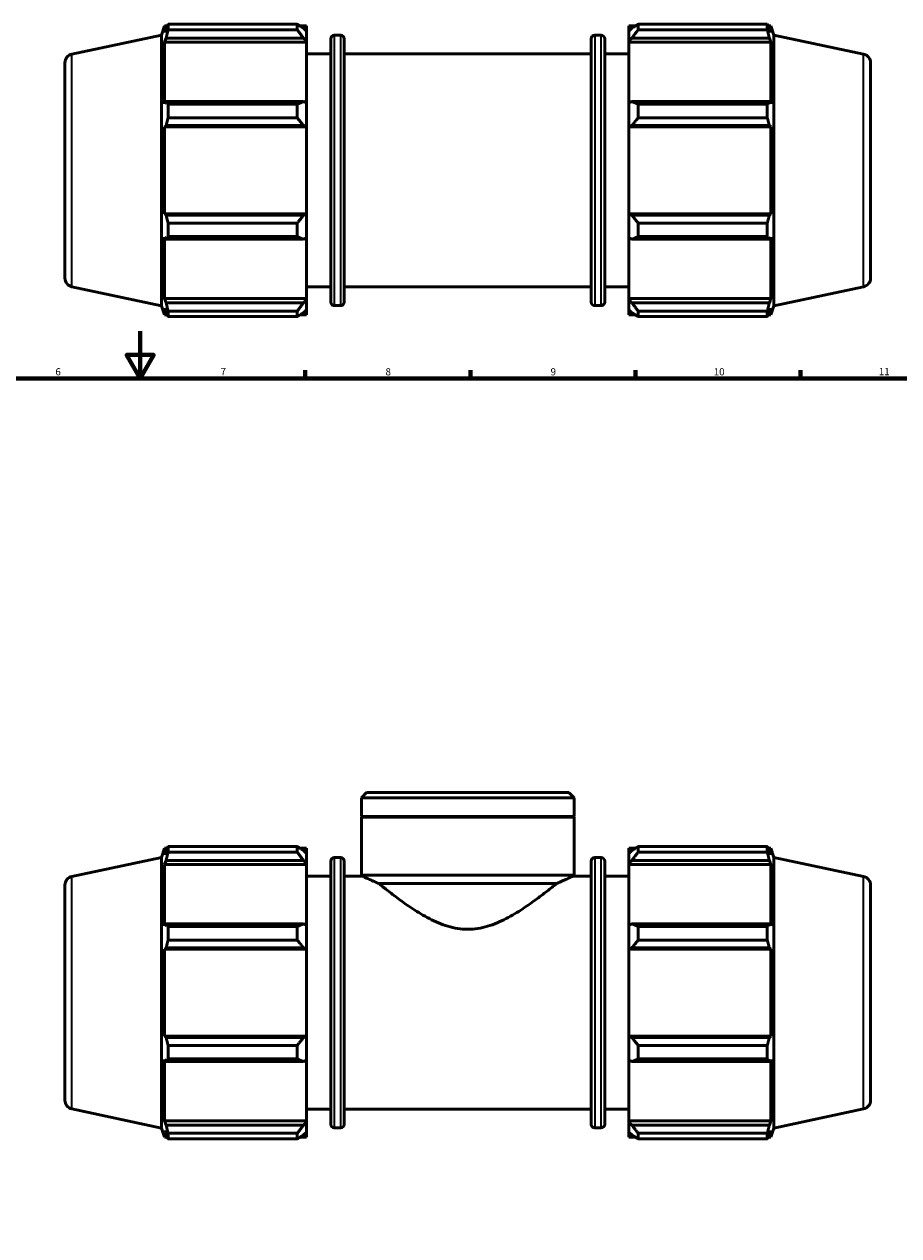
# Model space of a CAD drawing. Units: millimetres. Extents: x 0 to 1199, y -418 to 838.
# Drawn here: x 371 to 743, y 210 to 724 of the extents above; entities that cross this region are included whole.
import ezdxf

# ---------------------------------------------------------------- set-up
doc = ezdxf.new("R2010")
doc.units = ezdxf.units.MM
for name, color, linetype, lineweight in [('Border (ANSI)', 7, 'Continuous', 70), ('Visible (ANSI)', 7, 'Continuous', 50), ('Visible Narrow (ANSI)', 7, 'Continuous', 35)]:
    doc.layers.add(name, color=color, linetype=linetype, lineweight=lineweight)
doc.styles.add('Note Text (ANSI)', font='tahoma.ttf')

# ---------------------------------------------------------------- blocks, each defined once
blk = doc.blocks.new('Borders Default Border')
at = {"layer": 'Border (ANSI)'}
for p, q in [((490.58, 574), (490.58, 577.45)), ((560.67, 574), (560.67, 577.45)), ((630.75, 574), (630.75, 577.45)), ((700.83, 574), (700.83, 577.45))]:
    blk.add_line(p, q, dxfattribs=at)
at = {"layer": 'Border (ANSI)', "flags": 128}
for points in [[(420.5, 594), (420.5, 574), (414.73, 584), (426.27, 584), (420.5, 574)], [(20, 20), (20, 574), (821, 574), (821, 20), (20, 20)]]:
    blk.add_lwpolyline(points, dxfattribs=at)
at = {"layer": 'Border (ANSI)', "attachment_point": 7, "style": 'Note Text (ANSI)'}
for s, insert, char_height in [('6', (384.49, 574.34), 3.05), ('7', (454.6, 574.4), 3.05), ('8', (524.63, 574.33), 3.05), ('9', (594.7, 574.34), 3.05), ('10', (663.96, 574.34), 3.048), ('11', (734.04, 574.4), 3.048)]:
    blk.add_mtext(s, dxfattribs=dict(at, insert=insert, char_height=char_height))

msp = doc.modelspace()

# ---------------------------------------------------------------- linework, layer by layer
at = {"layer": 'Visible (ANSI)'}
for p, q in [((429.571, 719.817), (430.841, 723.724)), ((430.841, 723.724), (430.841, 720.883)), ((430.841, 723.724), (431.968, 723.724)), ((431.484, 722.771), (430.841, 720.883)), ((432.342, 722.059), (432.342, 724.445)), ((432.342, 724.445), (487.171, 724.445)), ((487.171, 722.059), (432.342, 722.059)), ((487.171, 722.059), (487.171, 724.445)), ((488.322, 723.724), (491.131, 723.724)), ((491.131, 721.512), (489.811, 722.771)), ((491.131, 721.512), (491.131, 723.724)), ((491.131, 721.512), (491.131, 717.374)), ((627.931, 723.724), (627.931, 721.512)), ((627.931, 723.724), (630.741, 723.724)), ((629.251, 722.771), (627.931, 721.512)), ((627.931, 717.374), (627.931, 721.512)), ((631.891, 724.445), (631.891, 722.059)), ((631.891, 724.445), (686.721, 724.445)), ((686.721, 722.059), (631.891, 722.059)), ((686.721, 722.059), (686.721, 724.445)), ((687.094, 723.724), (688.222, 723.724)), ((688.222, 720.883), (687.579, 722.771)), ((688.222, 720.883), (688.222, 723.724)), ((689.491, 719.817), (688.222, 723.724)), ((391.502, 711.725), (429.571, 719.817)), ((429.571, 604.871), (429.571, 719.817)), ((430.841, 716.789), (431.484, 718.545)), ((491.131, 716.789), (430.841, 716.789)), ((430.841, 716.789), (430.841, 690.686)), ((431.484, 718.545), (489.811, 718.545)), ((489.811, 718.545), (491.131, 717.374)), ((491.131, 717.374), (491.131, 716.789)), ((491.131, 690.991), (491.131, 716.789)), ((501.391, 606.424), (501.391, 718.264)), ((502.891, 719.764), (505.591, 719.764)), ((507.091, 718.264), (507.091, 606.424)), ((611.971, 606.424), (611.971, 718.264)), ((613.471, 719.764), (616.171, 719.764)), ((617.671, 718.264), (617.671, 606.424)), ((627.931, 717.374), (629.251, 718.545)), ((627.931, 716.789), (627.931, 717.374)), ((627.931, 716.789), (627.931, 690.991)), ((627.931, 716.789), (688.222, 716.789)), ((629.251, 718.545), (687.579, 718.545)), ((687.579, 718.545), (688.222, 716.789)), ((688.222, 690.686), (688.222, 716.789)), ((689.491, 604.871), (689.491, 719.817)), ((727.561, 711.725), (689.491, 719.817)), ((491.131, 711.844), (501.391, 711.844)), ((507.091, 711.844), (611.971, 711.844)), ((617.671, 711.844), (627.931, 711.844)), ((388.531, 708.057), (388.531, 616.631)), ((730.531, 708.057), (730.531, 616.631)), ((431.484, 691.6), (430.841, 690.686)), ((489.811, 691.6), (431.484, 691.6)), ((432.342, 684.692), (432.342, 690.454)), ((432.342, 690.454), (487.171, 690.454)), ((487.171, 684.692), (487.171, 690.454)), ((491.131, 690.991), (489.811, 691.6)), ((491.131, 690.991), (491.131, 681)), ((629.251, 691.6), (627.931, 690.991)), ((627.931, 681), (627.931, 690.991)), ((687.579, 691.6), (629.251, 691.6)), ((631.891, 690.454), (631.891, 684.692)), ((631.891, 690.454), (686.721, 690.454)), ((686.721, 684.692), (686.721, 690.454)), ((688.222, 690.686), (687.579, 691.6)), ((487.171, 684.692), (432.342, 684.692)), ((686.721, 684.692), (631.891, 684.692)), ((430.841, 680.801), (431.484, 681.397)), ((491.131, 680.801), (430.841, 680.801)), ((430.841, 680.801), (430.841, 643.887)), ((431.484, 681.397), (489.811, 681.397)), ((489.811, 681.397), (491.131, 681)), ((491.131, 681), (491.131, 680.801)), ((491.131, 643.887), (491.131, 680.801)), ((627.931, 681), (629.251, 681.397)), ((627.931, 680.801), (627.931, 681)), ((627.931, 680.801), (627.931, 643.887)), ((627.931, 680.801), (688.222, 680.801)), ((629.251, 681.397), (687.579, 681.397)), ((687.579, 681.397), (688.222, 680.801)), ((688.222, 643.887), (688.222, 680.801)), ((431.484, 643.291), (430.841, 643.887)), ((491.131, 643.887), (430.841, 643.887)), ((489.811, 643.291), (431.484, 643.291)), ((491.131, 643.688), (489.811, 643.291)), ((491.131, 643.887), (491.131, 643.688)), ((491.131, 643.688), (491.131, 633.697)), ((627.931, 643.688), (627.931, 643.887)), ((627.931, 643.887), (688.222, 643.887)), ((627.931, 633.697), (627.931, 643.688)), ((629.251, 643.291), (627.931, 643.688)), ((687.579, 643.291), (629.251, 643.291)), ((688.222, 643.887), (687.579, 643.291)), ((432.342, 634.234), (432.342, 639.996)), ((432.342, 639.996), (487.171, 639.996)), ((487.171, 634.234), (487.171, 639.996)), ((631.891, 639.996), (631.891, 634.234)), ((631.891, 639.996), (686.721, 639.996)), ((686.721, 634.234), (686.721, 639.996)), ((430.841, 634.002), (431.484, 633.087)), ((430.841, 634.002), (430.841, 607.899)), ((431.484, 633.087), (489.811, 633.087)), ((487.171, 634.234), (432.342, 634.234)), ((489.811, 633.087), (491.131, 633.697)), ((491.131, 607.899), (491.131, 633.697)), ((627.931, 633.697), (629.251, 633.087)), ((627.931, 633.697), (627.931, 607.899)), ((629.251, 633.087), (687.579, 633.087)), ((686.721, 634.234), (631.891, 634.234)), ((687.579, 633.087), (688.222, 634.002)), ((688.222, 607.899), (688.222, 634.002)), ((391.502, 612.962), (429.571, 604.871)), ((491.131, 612.844), (501.391, 612.844)), ((507.091, 612.844), (611.971, 612.844)), ((617.671, 612.844), (627.931, 612.844)), ((727.561, 612.962), (689.491, 604.871)), ((431.484, 606.143), (430.841, 607.899)), ((491.131, 607.899), (430.841, 607.899)), ((491.131, 607.314), (489.811, 606.143)), ((491.131, 607.899), (491.131, 607.314)), ((491.131, 607.314), (491.131, 603.175)), ((627.931, 607.314), (627.931, 607.899)), ((627.931, 607.899), (688.222, 607.899)), ((627.931, 603.175), (627.931, 607.314)), ((629.251, 606.143), (627.931, 607.314)), ((688.222, 607.899), (687.579, 606.143)), ((429.571, 604.871), (430.841, 600.964)), ((430.841, 603.805), (431.484, 601.916)), ((430.841, 603.805), (430.841, 600.964)), ((489.811, 606.143), (431.484, 606.143)), ((432.342, 600.243), (432.342, 602.629)), ((432.342, 602.629), (487.171, 602.629)), ((487.171, 600.243), (487.171, 602.629)), ((489.811, 601.916), (491.131, 603.175)), ((491.131, 600.964), (491.131, 603.175)), ((502.891, 604.924), (505.591, 604.924)), ((613.471, 604.924), (616.171, 604.924)), ((627.931, 603.175), (629.251, 601.916)), ((627.931, 603.175), (627.931, 600.964)), ((687.579, 606.143), (629.251, 606.143)), ((631.891, 602.629), (631.891, 600.243)), ((631.891, 602.629), (686.721, 602.629)), ((686.721, 600.243), (686.721, 602.629)), ((687.579, 601.916), (688.222, 603.805)), ((689.491, 604.871), (688.222, 600.964)), ((688.222, 600.964), (688.222, 603.805)), ((430.841, 600.964), (431.968, 600.964)), ((487.171, 600.243), (432.342, 600.243)), ((488.322, 600.964), (491.131, 600.964)), ((627.931, 600.964), (630.741, 600.964)), ((686.721, 600.243), (631.891, 600.243)), ((687.094, 600.964), (688.222, 600.964)), ((516.557, 398.068), (514.39, 395.902)), ((516.557, 398.068), (602.506, 398.068)), ((602.506, 398.068), (604.672, 395.902)), ((514.39, 387.868), (514.39, 395.902)), ((604.672, 395.902), (514.39, 395.902)), ((604.672, 387.868), (604.672, 395.902)), ((604.672, 387.868), (514.39, 387.868)), ((514.69, 387.568), (514.39, 387.868)), ((604.672, 387.568), (514.39, 387.568)), ((514.39, 363.068), (514.39, 387.568)), ((604.372, 387.568), (604.672, 387.868)), ((604.672, 363.068), (604.672, 387.568)), ((391.502, 362.45), (429.571, 370.542)), ((429.571, 370.542), (430.841, 374.448)), ((429.571, 255.595), (429.571, 370.542)), ((430.841, 374.448), (430.841, 371.608)), ((430.841, 374.448), (431.968, 374.448)), ((431.484, 373.496), (430.841, 371.608)), ((432.342, 375.17), (487.171, 375.17)), ((432.342, 372.783), (432.342, 375.17)), ((487.171, 372.783), (432.342, 372.783)), ((487.171, 372.783), (487.171, 375.17)), ((488.322, 374.448), (491.131, 374.448)), ((491.131, 372.237), (489.811, 373.496)), ((491.131, 372.237), (491.131, 374.448)), ((491.131, 372.237), (491.131, 368.099)), ((627.931, 374.448), (627.931, 372.237)), ((627.931, 374.448), (630.741, 374.448)), ((629.251, 373.496), (627.931, 372.237)), ((627.931, 368.099), (627.931, 372.237)), ((631.891, 375.17), (631.891, 372.783)), ((631.891, 375.17), (686.721, 375.17)), ((686.721, 372.783), (631.891, 372.783)), ((686.721, 372.783), (686.721, 375.17)), ((687.094, 374.448), (688.222, 374.448)), ((688.222, 371.608), (687.579, 373.496)), ((688.222, 371.608), (688.222, 374.448)), ((689.491, 370.542), (688.222, 374.448)), ((689.491, 255.595), (689.491, 370.542)), ((727.561, 362.45), (689.491, 370.542)), ((430.841, 367.513), (431.484, 369.269)), ((430.841, 367.513), (430.841, 341.411)), ((491.131, 367.513), (430.841, 367.513)), ((431.484, 369.269), (489.811, 369.269)), ((489.811, 369.269), (491.131, 368.099)), ((491.131, 368.099), (491.131, 367.513)), ((491.131, 341.715), (491.131, 367.513)), ((501.391, 257.148), (501.391, 368.988)), ((502.891, 370.488), (505.591, 370.488)), ((507.091, 368.988), (507.091, 257.148)), ((611.971, 257.148), (611.971, 368.988)), ((613.471, 370.488), (616.171, 370.488)), ((617.671, 368.988), (617.671, 257.148)), ((627.931, 368.099), (629.251, 369.269)), ((627.931, 367.513), (627.931, 368.099)), ((627.931, 367.513), (627.931, 341.715)), ((627.931, 367.513), (688.222, 367.513)), ((629.251, 369.269), (687.579, 369.269)), ((687.579, 369.269), (688.222, 367.513)), ((688.222, 341.411), (688.222, 367.513)), ((491.131, 362.568), (501.391, 362.568)), ((507.091, 362.568), (514.89, 362.568)), ((604.672, 363.068), (514.39, 363.068)), ((514.89, 362.568), (514.39, 363.068)), ((604.172, 362.568), (604.672, 363.068)), ((604.172, 362.568), (611.971, 362.568)), ((617.671, 362.568), (627.931, 362.568)), ((388.531, 358.782), (388.531, 267.355)), ((597.299, 359.457), (521.764, 359.457)), ((730.531, 358.782), (730.531, 267.355)), ((431.484, 342.325), (430.841, 341.411)), ((489.811, 342.325), (431.484, 342.325)), ((432.342, 335.416), (432.342, 341.178)), ((432.342, 341.178), (487.171, 341.178)), ((487.171, 335.416), (487.171, 341.178)), ((491.131, 341.715), (489.811, 342.325)), ((491.131, 341.715), (491.131, 331.724)), ((629.251, 342.325), (627.931, 341.715)), ((627.931, 331.724), (627.931, 341.715)), ((687.579, 342.325), (629.251, 342.325)), ((631.891, 341.178), (631.891, 335.416)), ((631.891, 341.178), (686.721, 341.178)), ((686.721, 335.416), (686.721, 341.178)), ((688.222, 341.411), (687.579, 342.325)), ((487.171, 335.416), (432.342, 335.416)), ((686.721, 335.416), (631.891, 335.416)), ((430.841, 331.526), (431.484, 332.121)), ((491.131, 331.526), (430.841, 331.526)), ((430.841, 331.526), (430.841, 294.611)), ((431.484, 332.121), (489.811, 332.121)), ((489.811, 332.121), (491.131, 331.724)), ((491.131, 331.724), (491.131, 331.526)), ((491.131, 294.611), (491.131, 331.526)), ((627.931, 331.724), (629.251, 332.121)), ((627.931, 331.526), (627.931, 331.724)), ((627.931, 331.526), (627.931, 294.611)), ((627.931, 331.526), (688.222, 331.526)), ((629.251, 332.121), (687.579, 332.121)), ((687.579, 332.121), (688.222, 331.526)), ((688.222, 294.611), (688.222, 331.526)), ((431.484, 294.016), (430.841, 294.611)), ((491.131, 294.611), (430.841, 294.611)), ((489.811, 294.016), (431.484, 294.016)), ((491.131, 294.413), (489.811, 294.016)), ((491.131, 294.611), (491.131, 294.413)), ((491.131, 294.413), (491.131, 284.422)), ((627.931, 294.413), (627.931, 294.611)), ((627.931, 294.611), (688.222, 294.611)), ((629.251, 294.016), (627.931, 294.413)), ((627.931, 284.422), (627.931, 294.413)), ((687.579, 294.016), (629.251, 294.016)), ((688.222, 294.611), (687.579, 294.016)), ((432.342, 284.959), (432.342, 290.72)), ((432.342, 290.72), (487.171, 290.72)), ((487.171, 284.959), (487.171, 290.72)), ((631.891, 290.72), (631.891, 284.959)), ((631.891, 290.72), (686.721, 290.72)), ((686.721, 284.959), (686.721, 290.72)), ((430.841, 284.726), (431.484, 283.812)), ((430.841, 284.726), (430.841, 258.624)), ((431.484, 283.812), (489.811, 283.812)), ((487.171, 284.959), (432.342, 284.959)), ((489.811, 283.812), (491.131, 284.422)), ((491.131, 258.624), (491.131, 284.422)), ((627.931, 284.422), (629.251, 283.812)), ((627.931, 284.422), (627.931, 258.624)), ((629.251, 283.812), (687.579, 283.812)), ((686.721, 284.959), (631.891, 284.959)), ((687.579, 283.812), (688.222, 284.726)), ((688.222, 258.624), (688.222, 284.726)), ((391.502, 263.687), (429.571, 255.595)), ((491.131, 263.568), (501.391, 263.568)), ((507.091, 263.568), (611.971, 263.568)), ((617.671, 263.568), (627.931, 263.568)), ((727.561, 263.687), (689.491, 255.595)), ((431.484, 256.867), (430.841, 258.624)), ((491.131, 258.624), (430.841, 258.624)), ((491.131, 258.038), (489.811, 256.867)), ((491.131, 258.624), (491.131, 258.038)), ((491.131, 258.038), (491.131, 253.9)), ((627.931, 258.038), (627.931, 258.624)), ((627.931, 258.624), (688.222, 258.624)), ((627.931, 253.9), (627.931, 258.038)), ((629.251, 256.867), (627.931, 258.038)), ((688.222, 258.624), (687.579, 256.867)), ((429.571, 255.595), (430.841, 251.688)), ((430.841, 254.529), (431.484, 252.641)), ((430.841, 254.529), (430.841, 251.688)), ((489.811, 256.867), (431.484, 256.867)), ((432.342, 250.967), (432.342, 253.354)), ((432.342, 253.354), (487.171, 253.354)), ((487.171, 250.967), (487.171, 253.354)), ((489.811, 252.641), (491.131, 253.9)), ((491.131, 251.688), (491.131, 253.9)), ((502.891, 255.648), (505.591, 255.648)), ((613.471, 255.648), (616.171, 255.648)), ((627.931, 253.9), (629.251, 252.641)), ((627.931, 253.9), (627.931, 251.688)), ((687.579, 256.867), (629.251, 256.867)), ((631.891, 253.354), (631.891, 250.967)), ((631.891, 253.354), (686.721, 253.354)), ((686.721, 250.967), (686.721, 253.354)), ((687.579, 252.641), (688.222, 254.529)), ((689.491, 255.595), (688.222, 251.688)), ((688.222, 251.688), (688.222, 254.529)), ((430.841, 251.688), (431.968, 251.688)), ((487.171, 250.967), (432.342, 250.967)), ((488.322, 251.688), (491.131, 251.688)), ((627.931, 251.688), (630.741, 251.688)), ((686.721, 250.967), (631.891, 250.967)), ((687.094, 251.688), (688.222, 251.688))]:
    msp.add_line(p, q, dxfattribs=at)
for centre, radius, start, end in [((502.891, 718.264), 1.5, 90, 180), ((505.591, 718.264), 1.5, 0, 90), ((613.471, 718.264), 1.5, 90, 180), ((616.171, 718.264), 1.5, 0, 90), ((392.281, 708.057), 3.75, 102, 180), ((726.781, 708.057), 3.75, 0, 78), ((392.281, 616.631), 3.75, 180, 258), ((726.781, 616.631), 3.75, 282, 0), ((502.891, 606.424), 1.5, 180, 270), ((505.591, 606.424), 1.5, 270, 0), ((613.471, 606.424), 1.5, 180, 270), ((616.171, 606.424), 1.5, 270, 0), ((502.891, 368.988), 1.5, 90, 180), ((505.591, 368.988), 1.5, 0, 90), ((613.471, 368.988), 1.5, 90, 180), ((616.171, 368.988), 1.5, 0, 90), ((392.281, 358.782), 3.75, 102, 180), ((726.781, 358.782), 3.75, 0, 78), ((392.281, 267.355), 3.75, 180, 258), ((726.781, 267.355), 3.75, 282, 0), ((502.891, 257.148), 1.5, 180, 270), ((505.591, 257.148), 1.5, 270, 0), ((613.471, 257.148), 1.5, 180, 270), ((616.171, 257.148), 1.5, 270, 0)]:
    msp.add_arc(centre, radius, start, end, dxfattribs=at)
for points, weights in [([(431.484, 722.771), (431.896, 723.591), (432.342, 724.445)], [1.0021134782, 1.00146502603, 1]), ([(432.342, 722.059), (431.896, 720.266), (431.484, 718.545)], [1, 1.00146502603, 1.0021134782]), ([(489.811, 722.771), (488.544, 723.591), (487.171, 724.445)], [1.00586448205, 1.01120659168, 1.01574721422]), ([(487.171, 722.059), (488.544, 720.266), (489.811, 718.545)], [1.01574721422, 1.01120659168, 1.00586448205]), ([(631.891, 724.445), (630.518, 723.591), (629.251, 722.771)], [1.01574721422, 1.01120659168, 1.00586448205]), ([(629.251, 718.545), (630.518, 720.266), (631.891, 722.059)], [1.00586448205, 1.01120659168, 1.01574721422]), ([(686.721, 724.445), (687.167, 723.591), (687.579, 722.771)], [1, 1.00146502603, 1.0021134782]), ([(687.579, 718.545), (687.167, 720.266), (686.721, 722.059)], [1.0021134782, 1.00146502603, 1]), ([(431.484, 691.6), (431.896, 691.039), (432.342, 690.454)], [1.0021134782, 1.00146502603, 1]), ([(489.811, 691.6), (488.544, 691.039), (487.171, 690.454)], [1.00586448205, 1.01120659168, 1.01574721422]), ([(631.891, 690.454), (630.518, 691.039), (629.251, 691.6)], [1.01574721422, 1.01120659168, 1.00586448205]), ([(686.721, 690.454), (687.167, 691.039), (687.579, 691.6)], [1, 1.00146502603, 1.0021134782]), ([(432.342, 684.692), (431.896, 683.011), (431.484, 681.397)], [1, 1.00146502603, 1.0021134782]), ([(487.171, 684.692), (488.544, 683.011), (489.811, 681.397)], [1.01574721422, 1.01120659168, 1.00586448205]), ([(629.251, 681.397), (630.518, 683.011), (631.891, 684.692)], [1.00586448205, 1.01120659168, 1.01574721422]), ([(687.579, 681.397), (687.167, 683.011), (686.721, 684.692)], [1.0021134782, 1.00146502603, 1]), ([(431.484, 643.291), (431.896, 641.677), (432.342, 639.996)], [1.0021134782, 1.00146502603, 1]), ([(489.811, 643.291), (488.544, 641.677), (487.171, 639.996)], [1.00586448205, 1.01120659168, 1.01574721422]), ([(631.891, 639.996), (630.518, 641.677), (629.251, 643.291)], [1.01574721422, 1.01120659168, 1.00586448205]), ([(686.721, 639.996), (687.167, 641.677), (687.579, 643.291)], [1, 1.00146502603, 1.0021134782]), ([(432.342, 634.234), (431.896, 633.649), (431.484, 633.087)], [1, 1.00146502603, 1.0021134782]), ([(487.171, 634.234), (488.544, 633.649), (489.811, 633.087)], [1.01574721422, 1.01120659168, 1.00586448205]), ([(629.251, 633.087), (630.518, 633.649), (631.891, 634.234)], [1.00586448205, 1.01120659168, 1.01574721422]), ([(687.579, 633.087), (687.167, 633.649), (686.721, 634.234)], [1.0021134782, 1.00146502603, 1]), ([(431.484, 606.143), (431.896, 604.422), (432.342, 602.629)], [1.0021134782, 1.00146502603, 1]), ([(489.811, 606.143), (488.544, 604.422), (487.171, 602.629)], [1.00586448205, 1.01120659168, 1.01574721422]), ([(631.891, 602.629), (630.518, 604.422), (629.251, 606.143)], [1.01574721422, 1.01120659168, 1.00586448205]), ([(686.721, 602.629), (687.167, 604.422), (687.579, 606.143)], [1, 1.00146502603, 1.0021134782]), ([(432.342, 600.243), (431.896, 601.097), (431.484, 601.916)], [1, 1.00146502603, 1.0021134782]), ([(487.171, 600.243), (488.544, 601.097), (489.811, 601.916)], [1.01574721422, 1.01120659168, 1.00586448205]), ([(629.251, 601.916), (630.518, 601.097), (631.891, 600.243)], [1.00586448205, 1.01120659168, 1.01574721422]), ([(687.579, 601.916), (687.167, 601.097), (686.721, 600.243)], [1.0021134782, 1.00146502603, 1]), ([(431.484, 373.496), (431.896, 374.316), (432.342, 375.17)], [1.0021134782, 1.00146502603, 1]), ([(432.342, 372.783), (431.896, 370.99), (431.484, 369.269)], [1, 1.00146502603, 1.0021134782]), ([(489.811, 373.496), (488.544, 374.316), (487.171, 375.17)], [1.00586448205, 1.01120659168, 1.01574721422]), ([(487.171, 372.783), (488.544, 370.99), (489.811, 369.269)], [1.01574721422, 1.01120659168, 1.00586448205]), ([(631.891, 375.17), (630.518, 374.316), (629.251, 373.496)], [1.01574721422, 1.01120659168, 1.00586448205]), ([(629.251, 369.269), (630.518, 370.99), (631.891, 372.783)], [1.00586448205, 1.01120659168, 1.01574721422]), ([(686.721, 375.17), (687.167, 374.316), (687.579, 373.496)], [1, 1.00146502603, 1.0021134782]), ([(687.579, 369.269), (687.167, 370.99), (686.721, 372.783)], [1.0021134782, 1.00146502603, 1]), ([(431.484, 342.325), (431.896, 341.763), (432.342, 341.178)], [1.0021134782, 1.00146502603, 1]), ([(489.811, 342.325), (488.544, 341.763), (487.171, 341.178)], [1.00586448205, 1.01120659168, 1.01574721422]), ([(631.891, 341.178), (630.518, 341.763), (629.251, 342.325)], [1.01574721422, 1.01120659168, 1.00586448205]), ([(686.721, 341.178), (687.167, 341.763), (687.579, 342.325)], [1, 1.00146502603, 1.0021134782]), ([(432.342, 335.416), (431.896, 333.735), (431.484, 332.121)], [1, 1.00146502603, 1.0021134782]), ([(487.171, 335.416), (488.544, 333.735), (489.811, 332.121)], [1.01574721422, 1.01120659168, 1.00586448205]), ([(629.251, 332.121), (630.518, 333.735), (631.891, 335.416)], [1.00586448205, 1.01120659168, 1.01574721422]), ([(687.579, 332.121), (687.167, 333.735), (686.721, 335.416)], [1.0021134782, 1.00146502603, 1]), ([(431.484, 294.016), (431.896, 292.402), (432.342, 290.72)], [1.0021134782, 1.00146502603, 1]), ([(489.811, 294.016), (488.544, 292.402), (487.171, 290.72)], [1.00586448205, 1.01120659168, 1.01574721422]), ([(631.891, 290.72), (630.518, 292.402), (629.251, 294.016)], [1.01574721422, 1.01120659168, 1.00586448205]), ([(686.721, 290.72), (687.167, 292.402), (687.579, 294.016)], [1, 1.00146502603, 1.0021134782]), ([(432.342, 284.959), (431.896, 284.374), (431.484, 283.812)], [1, 1.00146502603, 1.0021134782]), ([(487.171, 284.959), (488.544, 284.374), (489.811, 283.812)], [1.01574721422, 1.01120659168, 1.00586448205]), ([(629.251, 283.812), (630.518, 284.374), (631.891, 284.959)], [1.00586448205, 1.01120659168, 1.01574721422]), ([(687.579, 283.812), (687.167, 284.374), (686.721, 284.959)], [1.0021134782, 1.00146502603, 1]), ([(431.484, 256.867), (431.896, 255.146), (432.342, 253.354)], [1.0021134782, 1.00146502603, 1]), ([(432.342, 250.967), (431.896, 251.821), (431.484, 252.641)], [1, 1.00146502603, 1.0021134782]), ([(489.811, 256.867), (488.544, 255.146), (487.171, 253.354)], [1.00586448205, 1.01120659168, 1.01574721422]), ([(487.171, 250.967), (488.544, 251.821), (489.811, 252.641)], [1.01574721422, 1.01120659168, 1.00586448205]), ([(631.891, 253.354), (630.518, 255.146), (629.251, 256.867)], [1.01574721422, 1.01120659168, 1.00586448205]), ([(629.251, 252.641), (630.518, 251.821), (631.891, 250.967)], [1.00586448205, 1.01120659168, 1.01574721422]), ([(686.721, 253.354), (687.167, 255.146), (687.579, 256.867)], [1, 1.00146502603, 1.0021134782]), ([(687.579, 252.641), (687.167, 251.821), (686.721, 250.967)], [1.0021134782, 1.00146502603, 1])]:
    msp.add_rational_spline(points, weights, degree=2, dxfattribs=at)
for points, knots in [([(521.764, 359.457), (521.118, 359.734), (520.517, 359.997), (519.232, 360.565), (518.528, 360.882), (517.265, 361.458), (516.708, 361.716), (515.803, 362.137), (515.456, 362.301), (514.999, 362.516), (514.89, 362.568), (514.89, 362.568)], [15.9135677, 15.9135677, 15.9135677, 15.9135677, 16.2066951, 16.2066951, 16.5953021, 16.5953021, 16.9839091, 16.9839091, 17.372516, 17.372516, 17.761123, 17.761123, 17.761123, 17.761123]), ([(604.172, 362.568), (604.172, 362.568), (604.079, 362.524), (603.685, 362.338), (603.386, 362.197), (602.209, 361.647), (601.041, 361.108), (599.031, 360.21), (598.206, 359.847), (597.299, 359.457)], [5.921456, 5.921456, 5.921456, 5.921456, 6.2809168, 6.2809168, 6.6403775, 6.6403775, 7.359299, 7.359299, 7.7647408, 7.7647408, 7.7647408, 7.7647408]), ([(521.764, 359.457), (522.768, 358.639), (523.952, 357.686), (526.762, 355.477), (528.429, 354.196), (531.978, 351.58), (534.006, 350.14), (538.399, 347.264), (540.764, 345.828), (545.749, 343.25), (548.37, 342.109), (553.814, 340.481), (556.64, 340.004), (559.531, 340.004), (562.423, 340.004), (565.248, 340.481), (570.692, 342.109), (573.314, 343.25), (578.298, 345.828), (580.663, 347.264), (585.057, 350.14), (587.084, 351.58), (590.633, 354.196), (592.3, 355.477), (595.111, 357.686), (596.295, 358.639), (597.299, 359.457)], [-5.0280325, -5.0280325, -5.0280325, -5.0280325, -4.3003671, -4.3003671, -3.4698301, -3.4698301, -2.6023726, -2.6023726, -1.7349151, -1.7349151, -0.8674575, -0.8674575, 0, 0, 0, 0.8674575, 0.8674575, 1.7349151, 1.7349151, 2.6023726, 2.6023726, 3.4698301, 3.4698301, 4.3003671, 4.3003671, 5.0280325, 5.0280325, 5.0280325, 5.0280325])]:
    msp.add_open_spline(points, degree=3, knots=knots, dxfattribs=at)
at = {"layer": 'Visible Narrow (ANSI)'}
for p, q in [((502.891, 719.057), (502.891, 605.631)), ((505.591, 605.631), (505.591, 719.057)), ((613.471, 719.057), (613.471, 605.631)), ((616.171, 605.631), (616.171, 719.057)), ((391.502, 613.57), (391.502, 711.117)), ((727.561, 613.57), (727.561, 711.117)), ((502.891, 369.781), (502.891, 256.355)), ((505.591, 256.355), (505.591, 369.781)), ((613.471, 369.781), (613.471, 256.355)), ((616.171, 256.355), (616.171, 369.781)), ((391.502, 264.295), (391.502, 361.842)), ((727.561, 264.295), (727.561, 361.842))]:
    msp.add_line(p, q, dxfattribs=at)

# ---------------------------------------------------------------- block references
msp.add_blockref('Borders Default Border', (0, 0))

doc.saveas('drawing.dxf')
